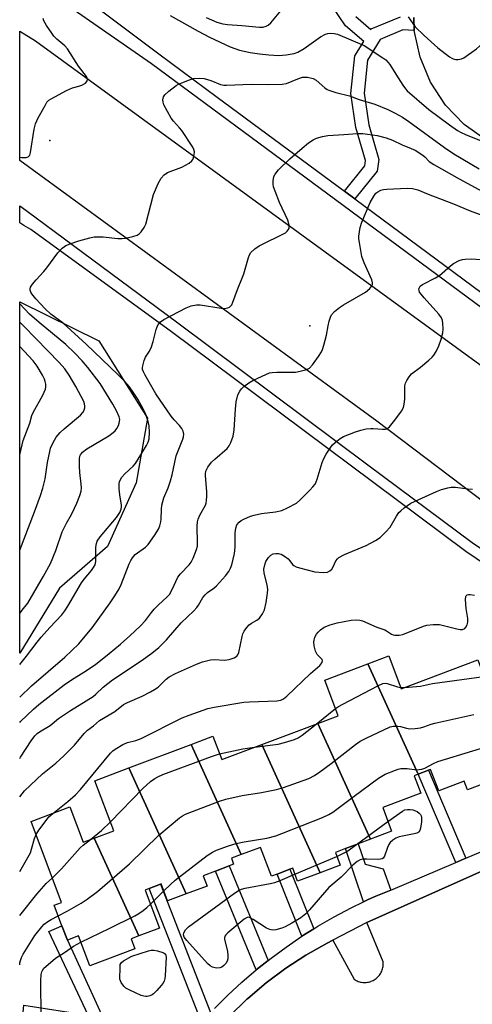
# Model space of a CAD drawing. Units: inches. Extents: x 1297764 to 1303764, y 537448 to 541449.
# Drawn here: x 1297765 to 1297907, y 540641 to 540951 of the extents above; entities that cross this region are included whole.
import ezdxf

# ---------------------------------------------------------------- set-up
doc = ezdxf.new("R2010")
doc.units = ezdxf.units.IN
doc.header["$MEASUREMENT"] = 0
for name, color, linetype in [('BLDG-Footprint', 5, 'Continuous'), ('ELEV-Spot Elevation', 7, 'Continuous'), ('NTRL-Trees', 3, 'Continuous'), ('TRANS-Non Street Sidewalk', 7, 'Continuous'), ('TRANS-Parking Lot', 4, 'Continuous'), ('TRANS-Road', 130, 'Continuous'), ('TRANS-Street Sidewalk', 7, 'Continuous'), ('Undefined', 1, 'Continuous')]:
    doc.layers.add(name, color=color, linetype=linetype)

msp = doc.modelspace()

# ---------------------------------------------------------------- linework, layer by layer
at = {"layer": 'BLDG-Footprint'}
for points, elevation in [([(1297890.15, 540713.14), (1297874.29, 540747.86), (1297880.86, 540750.34), (1297884.76, 540739.99), (1297908.91, 540749.08), (1297922, 540714.34), (1297905.68, 540708.19), (1297904.66, 540710.92), (1297896.61, 540707.89), (1297894.07, 540714.62), (1297893.36, 540714.35)], 466.16), ([(1297890.15, 540713.14), (1297888.84, 540712.65), (1297890.93, 540707.11), (1297878.97, 540702.61), (1297881.78, 540695.17), (1297875.11, 540692.66), (1297858.47, 540729.08), (1297864.96, 540731.53), (1297860.73, 540742.75), (1297874.29, 540747.86)], 465.68), ([(1297875.11, 540692.66), (1297871.24, 540691.2), (1297867.27, 540689.7), (1297864.05, 540688.49), (1297865.56, 540684.48), (1297859.28, 540682.12), (1297840.86, 540722.45), (1297858.47, 540729.08)], 464.71), ([(1297834.39, 540687.8), (1297831.29, 540686.64), (1297831.98, 540684.79), (1297830.62, 540684.28), (1297826.26, 540682.64), (1297822.39, 540681.18), (1297823.63, 540677.91), (1297817.07, 540675.44), (1297798.97, 540715.09), (1297818.56, 540722.46)], 464.71), ([(1297840.86, 540722.45), (1297859.28, 540682.12), (1297852.14, 540679.43), (1297850.6, 540683.5), (1297849.75, 540683.18), (1297845.67, 540681.64), (1297843.93, 540680.99), (1297840.5, 540690.1), (1297834.39, 540687.8), (1297818.56, 540722.46), (1297825.46, 540725.06), (1297828.24, 540717.7)], 464.9), ([(1297817.07, 540675.44), (1297811.19, 540673.23), (1297809.18, 540678.57), (1297808.95, 540678.48), (1297805.39, 540677.14), (1297804.07, 540676.64), (1297808.59, 540664.64), (1297802.13, 540662.21), (1297788.06, 540693.02), (1297794.2, 540695.33), (1297788.28, 540711.06), (1297798.97, 540715.09)], 465.37), ([(1297788.06, 540693.02), (1297802.13, 540662.21), (1297799.66, 540661.28), (1297800.84, 540658.16), (1297786.67, 540652.83), (1297783.14, 540662.21), (1297779.61, 540660.88), (1297777.89, 540665.43), (1297775.47, 540671.85), (1297777.8, 540672.73), (1297768.2, 540698.24), (1297780.4, 540702.84), (1297784.59, 540691.71)], 465.79)]:
    msp.add_lwpolyline(points, close=True, dxfattribs=dict(at, elevation=elevation))
at = {"layer": 'ELEV-Spot Elevation'}
for p in [(1297774.12, 540912.54, 448.6), (1297855.98, 540854.23, 453.96)]:
    msp.add_point(p, dxfattribs=at)
at = {"layer": 'NTRL-Trees'}
msp.add_lwpolyline([(1297777.12, 540771.69), (1297764.58, 540751.18), (1297764.59, 540861.75), (1297789.52, 540849.51), (1297804.81, 540825.13), (1297801.25, 540804.81), (1297792.25, 540784.75)], close=True, dxfattribs=at)
at = {"layer": 'TRANS-Non Street Sidewalk'}
for points in [[(1297905.12, 540686.65), (1297901.96, 540685.32), (1297890.15, 540713.14), (1297893.36, 540714.35)], [(1297881.48, 540676.67), (1297876.8, 540674.7), (1297874.34, 540673.66), (1297872.91, 540672.96), (1297867.27, 540689.7), (1297871.24, 540691.2), (1297873.4, 540684.78), (1297879.12, 540683.34)], [(1297842.89, 540654.5), (1297839.1, 540651.5), (1297826.26, 540682.64), (1297830.62, 540684.28)], [(1297857.26, 540664.44), (1297853.51, 540662.09), (1297845.67, 540681.65), (1297849.75, 540683.18)], [(1297824.71, 540638.15), (1297821.82, 540635.09), (1297805.38, 540677.14), (1297808.95, 540678.48)], [(1297810.5, 540621.24), (1297808.35, 540618.18), (1297788.79, 540633.27), (1297770.22, 540635.9), (1297769.93, 540633.91), (1297765.38, 540634.66), (1297765.93, 540640.38), (1297786.19, 540637.3), (1297773.71, 540663.65), (1297777.89, 540665.43), (1297779.61, 540660.88), (1297790.95, 540636.13)]]:
    msp.add_lwpolyline(points, close=True, dxfattribs=at)
for points in [[(1297888.81, 540951.31, 0), (1297888.92, 540947.19, 0), (1297885.33, 540947.36, 0), (1297878.15, 540944.4, 0), (1297874.19, 540937.84, 0), (1297873.11, 540927.45, 0), (1297874.56, 540917.51, 0), (1297877.74, 540906.64, 0), (1297877.26, 540902.94, 0), (1297870.19, 540894.18, 0), (1297866.88, 540896.62, 0), (1297873.34, 540904.63, 0), (1297873.55, 540906.31, 0), (1297870.53, 540916.63, 0), (1297868.96, 540927.36, 0), (1297870.2, 540939.18, 0), (1297872.97, 540943.77, 0), (1297867.28, 540948.7, 0), (1297863.23, 540954.59, 0)], [(1297870.51, 540951.59, 0), (1297875.22, 540947.5, 0), (1297875.33, 540947.68, 0), (1297884.61, 540951.51, 0)]]:
    msp.add_polyline3d(points, dxfattribs=at)
at = {"layer": 'TRANS-Parking Lot'}
for points in [[(1297976.43, 540866.6, 0), (1297904.65, 540917.56, 0), (1297898.72, 540923.74, 0), (1297894.03, 540930.91, 0), (1297890.72, 540938.82, 0), (1297888.92, 540947.19, 0), (1297888.81, 540951.31, 0)], [(1297830.69, 540636.97, 0), (1297836.17, 540642.27, 0), (1297836.47, 540642.55, 0), (1297842.28, 540647.48, 0), (1297848.39, 540652.04, 0), (1297854.78, 540656.2, 0), (1297861.42, 540659.96, 0), (1297863.22, 540660.89, 0), (1297869.94, 540648.58, 0), (1297870.26, 540648.38, 0), (1297870.58, 540648.2, 0), (1297870.91, 540648.05, 0), (1297871.25, 540647.91, 0), (1297871.61, 540647.79, 0), (1297871.96, 540647.7, 0), (1297872.33, 540647.63, 0), (1297872.69, 540647.58, 0), (1297873.06, 540647.56, 0), (1297873.43, 540647.56, 0), (1297873.8, 540647.58, 0), (1297874.16, 540647.63, 0), (1297874.53, 540647.7, 0), (1297874.89, 540647.79, 0), (1297875.24, 540647.9, 0), (1297875.32, 540647.93, 0), (1297875.66, 540648.08, 0), (1297875.99, 540648.24, 0), (1297876.31, 540648.42, 0), (1297876.62, 540648.62, 0), (1297876.92, 540648.84, 0), (1297877.2, 540649.08, 0), (1297877.47, 540649.34, 0), (1297877.72, 540649.61, 0), (1297877.95, 540649.9, 0), (1297878.16, 540650.2, 0), (1297878.35, 540650.51, 0), (1297878.53, 540650.84, 0), (1297878.68, 540651.17, 0), (1297878.81, 540651.52, 0), (1297878.92, 540651.87, 0), (1297879.01, 540652.23, 0), (1297879.07, 540652.59, 0), (1297879.11, 540652.96, 0), (1297879.13, 540653.33, 0), (1297879.13, 540653.7, 0), (1297879.1, 540654.02, 0), (1297873.94, 540666.42, 0), (1297902.46, 540679.18, 0), (1297935.99, 540694.19, 0)]]:
    msp.add_polyline3d(points, dxfattribs=at)
at = {"layer": 'TRANS-Road'}
msp.add_lwpolyline([(1297953.55, 540766.38), (1297877.15, 540824.24), (1297764.59, 540906.3), (1297764.59, 540947.04), (1297769.51, 540943.95), (1297952.07, 540811.07)], dxfattribs=at)
at = {"layer": 'TRANS-Street Sidewalk'}
msp.add_lwpolyline([(1297866.88, 540896.62), (1297870.19, 540894.18), (1297941.53, 540841.48), (1298002.16, 540796.9), (1298025.17, 540777.93), (1298046.76, 540760.14), (1298046.69, 540760.1), (1298046.23, 540759.9), (1298045.77, 540759.7), (1298045.3, 540759.52), (1298044.83, 540759.33), (1298044.36, 540759.16), (1298043.88, 540759), (1298043.4, 540758.84), (1298042.92, 540758.7), (1298042.58, 540758.6), (1297999.8, 540793.86), (1297939.25, 540838.38), (1297932.19, 540843.6), (1297806.13, 540936.72), (1297764.6, 540965.56), (1297764.6, 540972.75), (1297808.4, 540939.82), (1297826.84, 540926.2)], close=True, dxfattribs=at)
for points in [[(1297942.58, 540757.88), (1297905.18, 540783.2), (1297825.18, 540842.82), (1297812.36, 540852.37), (1297768.07, 540884.52), (1297765.93, 540885.86), (1297764.59, 540886.71), (1297764.59, 540892.05), (1297765.35, 540891.49), (1297766.93, 540890.33), (1297807.86, 540860.01), (1297814.41, 540855.15), (1297874.32, 540810.51), (1297907.18, 540786.02), (1297944.6, 540760.69)], [(1297825.91, 540639.42), (1297830.16, 540643.61), (1297834.56, 540647.63), (1297839.1, 540651.5), (1297842.89, 540654.5), (1297843.78, 540655.2), (1297848.58, 540658.73), (1297853.51, 540662.09), (1297857.26, 540664.44), (1297858.56, 540665.26), (1297863.72, 540668.25), (1297868.98, 540671.05), (1297872.91, 540672.96), (1297874.34, 540673.66), (1297876.8, 540674.7), (1297881.48, 540676.67), (1297901.96, 540685.32), (1297905.12, 540686.65), (1297938.51, 540700.75)], [(1297935.99, 540694.19), (1297902.46, 540679.18), (1297873.94, 540666.42), (1297863.22, 540660.89), (1297861.42, 540659.96), (1297854.78, 540656.2), (1297848.39, 540652.04), (1297842.28, 540647.48), (1297836.47, 540642.55), (1297836.17, 540642.27), (1297830.69, 540636.97)]]:
    msp.add_lwpolyline(points, dxfattribs=at)
at = {"layer": 'Undefined'}
for p, q in [((1297884.59, 540740.43, 462), (1297885.78, 540740.37, 462)), ((1297858.01, 540728.91, 462), (1297864.11, 540733.78, 462)), ((1297870.67, 540690.98, 468), (1297880.62, 540698.22, 468)), ((1297851.31, 540681.62, 468), (1297864.53, 540687.22, 468)), ((1297805.75, 540672.2, 466), (1297809.99, 540676.41, 466))]:
    msp.add_line(p, q, dxfattribs=at)
for points, elevation in [([(1297764.58, 540747.68), (1297766.74, 540750.23), (1297770.09, 540754.71), (1297771.33, 540756.26), (1297774.03, 540759.33), (1297777.81, 540763.26), (1297778.79, 540764.56), (1297779.71, 540765.97), (1297784.04, 540773.38), (1297784.9, 540774.55), (1297787.2, 540777.24), (1297787.87, 540778.15), (1297788.32, 540779.06), (1297788.58, 540780.1), (1297788.58, 540784.6), (1297788.75, 540785.73), (1297789.02, 540786.43), (1297789.97, 540787.82), (1297795.11, 540793.91), (1297796.15, 540795.53), (1297796.57, 540796.51), (1297796.69, 540797.26), (1297796.67, 540797.82), (1297796.11, 540801), (1297795.95, 540802.97), (1297795.96, 540804.64), (1297796.04, 540805.17), (1297796.21, 540805.66), (1297796.81, 540806.56), (1297797.73, 540807.61), (1297800.37, 540810.06), (1297801.1, 540810.92), (1297804.58, 540816.61), (1297805.07, 540817.64), (1297805.36, 540818.69), (1297805.45, 540820.72), (1297805.37, 540822.75), (1297805.04, 540824.13), (1297804.27, 540826.29), (1297803.58, 540827.86), (1297801.75, 540831.12), (1297800.53, 540833.07), (1297799.15, 540835), (1297797.55, 540836.84), (1297795.58, 540838.87), (1297785.56, 540848.48), (1297778.24, 540855.06), (1297774.43, 540857.95), (1297772.6, 540859.6), (1297769.66, 540862.79), (1297768.38, 540864.33), (1297768.09, 540864.8), (1297767.86, 540865.47), (1297767.85, 540865.91), (1297768.01, 540866.41), (1297768.63, 540867.36), (1297769.75, 540868.76), (1297772.22, 540871.37), (1297773.15, 540872.49), (1297776.56, 540877.23), (1297777.98, 540878.72), (1297778.67, 540879.26), (1297779.16, 540879.53), (1297780.47, 540880.08), (1297783.19, 540881.02), (1297786.66, 540881.96), (1297787.99, 540882.23), (1297789.12, 540882.28), (1297790.83, 540882.21), (1297795.5, 540881.68), (1297796.84, 540881.7), (1297797.94, 540881.82), (1297800.21, 540882.36), (1297801.57, 540882.82), (1297802.26, 540883.25), (1297802.82, 540883.85), (1297803.78, 540885.24), (1297804.27, 540886.25), (1297806.72, 540895.57), (1297808.21, 540899), (1297809.16, 540900.75), (1297810.08, 540901.72), (1297811.17, 540902.49), (1297815.69, 540904.23), (1297817.94, 540905.46), (1297818.8, 540906.13), (1297819.12, 540906.56), (1297819.34, 540907.07), (1297819.59, 540908.18), (1297819.62, 540909.03), (1297819.44, 540909.77), (1297819.11, 540910.51), (1297815.64, 540915.77), (1297814.97, 540916.6), (1297813.03, 540918.62), (1297812.27, 540919.64), (1297810.04, 540923.82), (1297809.75, 540924.64), (1297809.68, 540925.37), (1297809.85, 540926.28), (1297810.31, 540926.93), (1297811.59, 540928.06), (1297813.87, 540929.84), (1297814.6, 540930.28), (1297815.64, 540930.74), (1297818.05, 540931.65), (1297819.42, 540932.04), (1297821.19, 540932.16), (1297822.66, 540932.04), (1297824.84, 540931.44), (1297827.83, 540930.23), (1297828.86, 540930.02), (1297829.75, 540929.99), (1297837.54, 540930.34), (1297842.85, 540930.22), (1297847.23, 540930.29), (1297848.61, 540930.55), (1297852.25, 540932.03), (1297853.65, 540932.46), (1297854.43, 540932.54), (1297855.31, 540932.5), (1297857.02, 540932.12), (1297857.99, 540931.56), (1297860.77, 540929.11), (1297861.42, 540928.65), (1297861.94, 540928.39), (1297864.18, 540927.65), (1297868.52, 540926.59), (1297871.52, 540925.53), (1297876.53, 540924.02), (1297880.57, 540922.36), (1297882.9, 540921.2), (1297885.16, 540919.92), (1297887.22, 540918.6), (1297898.45, 540910.4), (1297901.41, 540908.36), (1297909.36, 540903.68)], 450), ([(1297764.57, 540737.4), (1297768.29, 540740.97), (1297778.81, 540749.96), (1297783.16, 540754.2), (1297784.73, 540755.89), (1297787.45, 540759.19), (1297793.11, 540767.05), (1297794.57, 540769.23), (1297795.9, 540771.51), (1297796.57, 540772.8), (1297799.09, 540779.32), (1297799.57, 540780.33), (1297800.11, 540781.25), (1297800.99, 540782.22), (1297804.18, 540784.63), (1297805.03, 540785.43), (1297807.06, 540788.28), (1297808.3, 540790.26), (1297808.74, 540791.32), (1297809.05, 540792.56), (1297809.14, 540793.34), (1297809.23, 540796.39), (1297809.4, 540797.85), (1297809.63, 540799), (1297810.01, 540800.08), (1297811.38, 540803.28), (1297812.11, 540805.45), (1297812.66, 540807.37), (1297813.89, 540813.32), (1297814.25, 540814.39), (1297815.95, 540818.55), (1297816.19, 540819.33), (1297816.31, 540820.11), (1297816.13, 540821.05), (1297815.63, 540821.96), (1297814.91, 540822.84), (1297813.22, 540824.61), (1297812.26, 540825.79), (1297807.48, 540832.82), (1297804.08, 540838.69), (1297803.58, 540839.72), (1297803.32, 540840.51), (1297803.27, 540841.05), (1297803.33, 540841.61), (1297803.76, 540843.28), (1297804.23, 540844.34), (1297805.48, 540846.3), (1297806.07, 540847.63), (1297806.62, 540849.29), (1297807.59, 540853.12), (1297807.87, 540853.94), (1297808.24, 540854.71), (1297808.92, 540855.47), (1297810.03, 540856.25), (1297816.98, 540859.86), (1297818.59, 540860.49), (1297820.29, 540860.81), (1297821.45, 540860.83), (1297828.03, 540859.81), (1297829.14, 540859.73), (1297830.18, 540859.94), (1297830.64, 540860.16), (1297831.05, 540860.46), (1297831.38, 540860.9), (1297831.76, 540861.68), (1297833.25, 540865.63), (1297834.62, 540869.01), (1297835.17, 540870.64), (1297836.64, 540875.74), (1297836.95, 540876.56), (1297837.39, 540877.29), (1297838.63, 540878.44), (1297840.05, 540879.41), (1297848.29, 540883.56), (1297848.91, 540884.07), (1297849.44, 540884.91), (1297849.54, 540885.39), (1297849.5, 540885.9), (1297849.08, 540887.48), (1297846.48, 540893.08), (1297845.04, 540896.61), (1297844.56, 540897.99), (1297844.41, 540898.82), (1297844.45, 540899.92), (1297844.7, 540901.27), (1297845.03, 540902.01), (1297846.15, 540903.32), (1297849.69, 540906.81), (1297853.54, 540910.19), (1297855.63, 540911.8), (1297857.1, 540912.8), (1297858.12, 540913.3), (1297859.98, 540913.86), (1297861.66, 540914.16), (1297866.75, 540914.47), (1297871.03, 540914.83), (1297872.75, 540914.83), (1297877.24, 540914.17), (1297880.09, 540913.39), (1297882.05, 540912.72), (1297885.12, 540911.19), (1297887.96, 540910.11), (1297889.17, 540909.51), (1297891.56, 540907.99), (1297892.19, 540907.45), (1297893.65, 540905.97), (1297895.09, 540905), (1297903.02, 540900.47), (1297911.81, 540895.83)], 452), ([(1297764.57, 540729.35), (1297764.87, 540729.67), (1297768.94, 540733.62), (1297770.6, 540735.08), (1297778.54, 540741.26), (1297780.86, 540742.87), (1297784.76, 540745.25), (1297788.42, 540747.7), (1297792.74, 540751.11), (1297796.3, 540754.03), (1297799.3, 540756.63), (1297802.67, 540759.77), (1297804.21, 540761.52), (1297806.06, 540763.97), (1297806.98, 540765.04), (1297808.34, 540766.47), (1297810.98, 540768.87), (1297811.77, 540769.73), (1297812.66, 540771.22), (1297814.45, 540775.16), (1297815.27, 540776.19), (1297817.95, 540778.97), (1297818.6, 540779.87), (1297819.21, 540781.16), (1297820.26, 540783.85), (1297820.57, 540784.94), (1297820.64, 540785.82), (1297820.49, 540791.16), (1297820.59, 540792.6), (1297820.82, 540793.38), (1297821.38, 540794.66), (1297823.11, 540797.79), (1297823.33, 540798.43), (1297823.48, 540799.24), (1297823.59, 540800.63), (1297823.58, 540802.05), (1297823.09, 540807.08), (1297823.12, 540807.66), (1297823.28, 540808.49), (1297823.86, 540809.72), (1297824.99, 540811.29), (1297826.03, 540812.32), (1297829.9, 540815.62), (1297830.62, 540816.52), (1297831.14, 540817.56), (1297831.82, 540819.52), (1297832.2, 540821.54), (1297832.53, 540827.97), (1297832.8, 540830.36), (1297833.36, 540832.5), (1297833.92, 540833.72), (1297834.42, 540834.38), (1297835.2, 540835.18), (1297836.81, 540836.32), (1297838.07, 540837.01), (1297840.94, 540838.38), (1297843.32, 540839.4), (1297844.17, 540839.58), (1297845.65, 540839.68), (1297851.45, 540839.68), (1297852.91, 540839.94), (1297854.64, 540840.36), (1297855.45, 540840.66), (1297855.9, 540840.97), (1297856.83, 540842.02), (1297858.68, 540844.62), (1297859.64, 540846.05), (1297860.03, 540846.82), (1297860.46, 540848.19), (1297861.24, 540851.27), (1297861.75, 540854.28), (1297862.07, 540855.67), (1297862.49, 540857), (1297862.88, 540857.73), (1297863.81, 540858.75), (1297865.32, 540860.05), (1297866.56, 540860.84), (1297873.5, 540864.85), (1297874.87, 540865.98), (1297875.57, 540866.86), (1297875.73, 540867.3), (1297875.77, 540867.73), (1297875.57, 540868.72), (1297873.11, 540874.05), (1297872.39, 540876.11), (1297871.63, 540880.46), (1297871.49, 540881.64), (1297871.48, 540882.51), (1297871.89, 540885.15), (1297872.4, 540886.83), (1297875.02, 540893.04), (1297876.12, 540895.1), (1297876.8, 540896), (1297877.44, 540896.47), (1297878.42, 540896.93), (1297879.18, 540897.11), (1297880.23, 540897.22), (1297886.69, 540897.6), (1297888.4, 540897.45), (1297890.01, 540897.07), (1297893.27, 540895.64), (1297901.29, 540892.64), (1297906.52, 540890.44), (1297909.7, 540889.32)], 454), ([(1297764.58, 540783.55), (1297764.64, 540783.67), (1297769.22, 540795.66), (1297771.09, 540800.81), (1297771.88, 540803.19), (1297772.57, 540806.05), (1297773.34, 540811.27), (1297774.02, 540814.65), (1297774.33, 540815.75), (1297775, 540817.35), (1297776.1, 540819.21), (1297777.29, 540820.64), (1297778.56, 540821.82), (1297783.74, 540826.15), (1297784.5, 540826.98), (1297784.88, 540827.67), (1297785.1, 540828.42), (1297785.13, 540828.92), (1297785.02, 540829.65), (1297784.77, 540830.39), (1297782.28, 540835.17), (1297780.17, 540838.69), (1297778.75, 540840.67), (1297777.06, 540842.7), (1297769.77, 540850.15)], 446), ([(1297764.58, 540813.62), (1297765.68, 540818.17), (1297767.72, 540823.64), (1297768.4, 540825.97), (1297768.87, 540826.98), (1297771.9, 540832.47), (1297772.71, 540834.27), (1297772.83, 540835.08), (1297772.79, 540835.9), (1297772.65, 540836.72), (1297772.39, 540837.48), (1297771.79, 540838.67), (1297770.09, 540841.54), (1297768.86, 540843.22), (1297764.58, 540847.75)], 444), ([(1297774.99, 540700.8), (1297779.74, 540704.48), (1297782.19, 540706.62), (1297783.78, 540708.32), (1297793.2, 540719.78), (1297793.94, 540720.5), (1297794.61, 540721), (1297797.12, 540722.44), (1297798.55, 540723.05), (1297801.19, 540723.73), (1297802.86, 540724.35), (1297815.82, 540730.83), (1297818.01, 540731.7), (1297823.81, 540733.83), (1297825.83, 540734.27), (1297835.16, 540735.82), (1297837, 540735.95), (1297845.65, 540736.2), (1297846.87, 540736.44), (1297847.72, 540736.88), (1297848.73, 540737.71), (1297856.18, 540744.85), (1297859.1, 540747.37), (1297859.81, 540748.18), (1297859.96, 540748.76), (1297859.85, 540749.17), (1297858.35, 540750.79), (1297857.83, 540751.81), (1297857.37, 540753.51), (1297857.26, 540754.81), (1297857.57, 540756.21), (1297858.08, 540757.22), (1297858.61, 540757.84), (1297859.41, 540758.61), (1297860.54, 540759.4), (1297862.41, 540760.11), (1297864.64, 540760.74), (1297868.99, 540761.59), (1297870.69, 540761.71), (1297871.79, 540761.61), (1297872.6, 540761.36), (1297877.09, 540759.35), (1297879.64, 540758.53), (1297880.21, 540758.24), (1297881.76, 540757.18), (1297882.24, 540757), (1297882.77, 540756.91), (1297884.15, 540756.92), (1297885.26, 540757.12), (1297891.8, 540759.75), (1297892.91, 540760), (1297894.89, 540760.23), (1297896.02, 540760.28), (1297896.88, 540760.19), (1297902.29, 540758.84), (1297903.36, 540758.67), (1297904.12, 540758.7), (1297904.82, 540759.03), (1297905.18, 540759.41), (1297905.54, 540760.16), (1297905.75, 540761), (1297905.76, 540762.13), (1297905.29, 540765.24), (1297905.05, 540768.08), (1297905.16, 540769.08), (1297905.25, 540769.28), (1297905.53, 540769.54), (1297905.97, 540769.68), (1297906.5, 540769.71), (1297907.93, 540769.51)], 460), ([(1297864.11, 540733.78), (1297865.06, 540734.43), (1297866.35, 540735.15), (1297877.38, 540740.92), (1297878.98, 540741.63), (1297879.69, 540741.75), (1297880.39, 540741.7), (1297883.66, 540740.63), (1297884.59, 540740.43)], 462), ([(1297885.78, 540740.37), (1297890.83, 540740.82), (1297894.63, 540741.62), (1297910.86, 540743.92)], 462), ([(1297776.72, 540668.55), (1297779.49, 540669.97), (1297783.94, 540672.58), (1297785.86, 540673.84), (1297789.12, 540676.17), (1297799.15, 540684.86), (1297808.42, 540693.96), (1297814.93, 540699.34), (1297815.86, 540700), (1297816.82, 540700.52), (1297827.58, 540704.59), (1297829.53, 540705.26), (1297834.66, 540706.45), (1297840.72, 540707.31), (1297845.48, 540708.26), (1297847.71, 540708.96), (1297855.7, 540711.78), (1297857.43, 540712.68), (1297859.2, 540713.89), (1297862.75, 540716.51), (1297870.4, 540722.46), (1297871.85, 540723.49), (1297873.7, 540724.45), (1297881.27, 540728.02), (1297882.37, 540728.28), (1297883.74, 540728.27), (1297884.57, 540728.11), (1297886.51, 540727.57), (1297887.47, 540727.44), (1297889.2, 540727.5), (1297890.92, 540727.72), (1297891.91, 540727.99), (1297894.23, 540728.88), (1297895.34, 540729.2), (1297907.68, 540731.93)], 464), ([(1297838.54, 540721.58), (1297846, 540722.53), (1297848.01, 540723.06), (1297851.12, 540724.02), (1297852.34, 540724.61), (1297853.56, 540725.42), (1297858.01, 540728.91)], 462), ([(1297809.99, 540676.41), (1297812.06, 540678.41), (1297813.6, 540679.75), (1297823.62, 540687.48), (1297825.3, 540688.59), (1297826.62, 540689.16), (1297830.42, 540690.58), (1297832.83, 540691.34), (1297835.27, 540691.87), (1297842.45, 540693.03), (1297845.25, 540693.74), (1297847.2, 540694.44), (1297860, 540699.44), (1297862.02, 540700.47), (1297863.23, 540701.22), (1297870.02, 540706.17), (1297877.67, 540711.89), (1297878.65, 540712.55), (1297879.69, 540713.09), (1297882.97, 540714.42), (1297883.8, 540714.71), (1297884.65, 540714.88), (1297886.71, 540714.89), (1297889.68, 540714.51), (1297890.49, 540714.55), (1297891.28, 540714.69), (1297892.25, 540715.07), (1297895, 540716.53), (1297896.32, 540717.08), (1297918.41, 540723.85)], 466), ([(1297793.15, 540698.12), (1297803.39, 540708.64), (1297805.78, 540710.82), (1297807.12, 540711.81), (1297808.07, 540712.32), (1297809.73, 540712.98), (1297825.03, 540718.72), (1297827.55, 540719.52)], 462), ([(1297827.55, 540719.52), (1297834.92, 540721.15), (1297838.54, 540721.58)], 462), ([(1297769.76, 540694.1), (1297770.62, 540695.46), (1297772.89, 540698.58), (1297773.8, 540699.67), (1297774.99, 540700.8)], 460), ([(1297880.62, 540698.22), (1297885.24, 540701.51), (1297885.97, 540701.88), (1297886.79, 540702.06), (1297887.63, 540702.03), (1297888.48, 540701.86), (1297889.3, 540701.6), (1297889.81, 540701.35), (1297890.48, 540700.83), (1297890.85, 540700.43), (1297891.11, 540699.98), (1297891.22, 540699.47), (1297891.16, 540698.08), (1297890.85, 540696.11), (1297890.63, 540695.35), (1297890.37, 540694.94), (1297890.18, 540694.79), (1297889.72, 540694.56), (1297888.9, 540694.33), (1297884.2, 540693.41), (1297883.12, 540692.97), (1297882.16, 540692.36), (1297881.32, 540691.6), (1297880.92, 540690.99), (1297880.49, 540690.02), (1297879.55, 540687.33), (1297879.16, 540686.7), (1297878.78, 540686.43), (1297877.74, 540686.27), (1297873.92, 540686.4), (1297872.75, 540686.36), (1297871.9, 540686.15), (1297870.92, 540685.63), (1297869.6, 540684.48), (1297865.86, 540680.69), (1297861.97, 540677.44), (1297855.92, 540670.46), (1297854.7, 540669.18), (1297853.13, 540667.89), (1297850.32, 540666.23), (1297848.24, 540665.08), (1297847.18, 540664.63), (1297845.29, 540664.09), (1297844.22, 540664), (1297843.4, 540664.2), (1297842.34, 540664.7), (1297838.14, 540667.41), (1297837.16, 540667.94), (1297836.68, 540668.09), (1297836.21, 540668.06), (1297835.3, 540667.53), (1297830.14, 540663.14), (1297829.54, 540662.55), (1297829.25, 540662.13), (1297829.1, 540661.66), (1297829.11, 540661.16), (1297830.07, 540657.3), (1297830.19, 540656.16), (1297830.16, 540655.02), (1297829.94, 540654.23), (1297829.51, 540653.51), (1297828.95, 540652.87), (1297828.31, 540652.41), (1297827.61, 540652.13), (1297826.57, 540652.08), (1297825.29, 540652.35), (1297824.59, 540652.77), (1297823.75, 540653.58), (1297817.21, 540660.8), (1297816.4, 540661.83), (1297816.17, 540662.52), (1297816.31, 540663.23), (1297816.84, 540664.13), (1297817.74, 540665.09), (1297832.29, 540675.63), (1297833.78, 540676.61), (1297834.46, 540676.91), (1297835.61, 540677.22), (1297843.54, 540678.72), (1297845, 540679.05), (1297846.67, 540679.66), (1297851.31, 540681.62)], 468), ([(1297786.91, 540692.59), (1297790.4, 540695.36), (1297793.15, 540698.12)], 462), ([(1297764.57, 540682.53), (1297767.59, 540687.65), (1297767.94, 540688.42), (1297768.31, 540689.51), (1297769.2, 540692.87), (1297769.76, 540694.1)], 460), ([(1297774.86, 540680.55), (1297777.76, 540683.35), (1297783.66, 540689.96), (1297784.54, 540690.74), (1297786.91, 540692.59)], 462), ([(1297864.53, 540687.22), (1297867.61, 540688.8), (1297870.67, 540690.98)], 468), ([(1297764.57, 540668.62), (1297769.93, 540675.38), (1297772.88, 540678.67), (1297774.86, 540680.55)], 462), ([(1297783.89, 540660.22), (1297793.03, 540664.61), (1297800.87, 540668.56), (1297802.1, 540669.29), (1297803.48, 540670.25), (1297804.59, 540671.13), (1297805.75, 540672.2)], 466), ([(1297764.57, 540653.1), (1297764.63, 540653.71), (1297764.79, 540654.52), (1297765.13, 540655.45), (1297765.67, 540656.45), (1297769.36, 540662.33), (1297771.52, 540665.05), (1297772.32, 540665.9), (1297773.43, 540666.79), (1297774.44, 540667.4), (1297776.72, 540668.55)], 464), ([(1297771.09, 540633.72), (1297771.28, 540635.15), (1297771.36, 540636.61), (1297771.19, 540648.16), (1297771.36, 540650.12), (1297771.53, 540650.92), (1297771.71, 540651.38), (1297772.16, 540652.02), (1297772.76, 540652.63), (1297775.86, 540655.26), (1297778.65, 540657.02), (1297781.56, 540658.99), (1297783.89, 540660.22)], 466)]:
    msp.add_lwpolyline(points, dxfattribs=dict(at, elevation=elevation))
at = {"layer": 'Undefined', "elevation": 468}
msp.add_lwpolyline([(1297804.27, 540643.13), (1297803.71, 540643.23), (1297802.88, 540643.51), (1297799.3, 540645.11), (1297798.01, 540645.81), (1297797.39, 540646.4), (1297796.59, 540647.59), (1297796.17, 540648.64), (1297796.11, 540649.48), (1297796.22, 540651.52), (1297796.2, 540652.81), (1297796.27, 540653.26), (1297796.63, 540653.85), (1297797.24, 540654.34), (1297799.89, 540655.8), (1297805.13, 540657.56), (1297805.97, 540657.73), (1297806.83, 540657.72), (1297807.98, 540657.51), (1297809.66, 540657.04), (1297810.13, 540656.82), (1297810.48, 540656.51), (1297810.66, 540656.08), (1297810.72, 540655.56), (1297810.37, 540649.68), (1297810.27, 540648.81), (1297810.06, 540647.99), (1297809.64, 540647.26), (1297809.12, 540646.58), (1297807.79, 540645.01), (1297806.77, 540643.99), (1297806.31, 540643.68), (1297805.57, 540643.36), (1297804.79, 540643.16)], close=True, dxfattribs=at)
at = {"layer": 'Undefined'}
for points in [[(1297823.33, 540951.27, 446), (1297826.72, 540949.82, 446), (1297828.61, 540949.26, 446), (1297830.03, 540949.05, 446), (1297834.61, 540948.8, 446), (1297840.12, 540948.28, 446), (1297841.23, 540948.28, 446), (1297842.22, 540948.52, 446), (1297842.87, 540948.87, 446), (1297843.7, 540949.63, 446), (1297849.49, 540956.53, 446)], [(1297811.97, 540951.92, 448), (1297820.78, 540946.99, 448), (1297824.41, 540945.13, 448), (1297830.88, 540942.08, 448), (1297832.35, 540941.49, 448), (1297833.87, 540941.06, 448), (1297837.25, 540940.32, 448), (1297840.15, 540939.83, 448), (1297843.06, 540939.54, 448), (1297846.25, 540939.37, 448), (1297848.57, 540939.53, 448), (1297851.11, 540939.93, 448), (1297852.19, 540940.33, 448), (1297854.23, 540941.51, 448), (1297859.41, 540945.19, 448), (1297860.91, 540946.05, 448), (1297861.72, 540946.28, 448), (1297862.55, 540946.34, 448), (1297863.69, 540946.26, 448), (1297864.72, 540946.01, 448), (1297873.07, 540942.44, 448), (1297878.96, 540938.61, 448), (1297879.9, 540937.92, 448), (1297880.68, 540937.16, 448), (1297881.18, 540936.51, 448), (1297883.09, 540933.41, 448), (1297885.3, 540930.03, 448), (1297886.14, 540928.86, 448), (1297886.72, 540928.22, 448), (1297893.51, 540922.35, 448), (1297899.97, 540917.51, 448), (1297902.52, 540915.76, 448), (1297903.73, 540915.05, 448), (1297905.07, 540914.44, 448), (1297911.05, 540912, 448)], [(1297887.01, 540951.45, 446), (1297889.24, 540948.35, 446), (1297892.01, 540945.58, 446), (1297896.32, 540941.78, 446), (1297899.98, 540938.91, 446), (1297900.7, 540938.45, 446), (1297901.2, 540938.23, 446), (1297901.96, 540938.09, 446), (1297902.75, 540938.09, 446), (1297903.77, 540938.28, 446), (1297904.53, 540938.63, 446), (1297908.55, 540941.45, 446), (1297909.43, 540942.24, 446), (1297911.08, 540943.97, 446), (1297913.97, 540947.6, 446), (1297915.52, 540949.21, 446), (1297916.45, 540949.94, 446), (1297917.44, 540950.59, 446), (1297921.56, 540952.91, 446)], [(1297764.59, 540907.33, 448), (1297765.27, 540907.25, 448), (1297766.64, 540907.24, 448), (1297767.29, 540907.48, 448), (1297767.72, 540908.01, 448), (1297767.97, 540908.8, 448), (1297769.12, 540916.14, 448), (1297769.52, 540917.86, 448), (1297770.41, 540919.72, 448), (1297772.55, 540923.62, 448), (1297773.17, 540924.61, 448), (1297773.75, 540925.24, 448), (1297774.46, 540925.72, 448), (1297779.35, 540928.33, 448), (1297781.2, 540929.2, 448), (1297783.2, 540929.67, 448), (1297784.19, 540930.02, 448), (1297785.33, 540930.66, 448), (1297785.78, 540931.18, 448), (1297785.92, 540931.78, 448), (1297785.81, 540932.24, 448), (1297785.59, 540932.7, 448), (1297783.08, 540936, 448), (1297779.61, 540941.38, 448), (1297778.76, 540942.36, 448), (1297776.32, 540944.47, 448), (1297775.35, 540945.43, 448), (1297774.65, 540946.35, 448), (1297773.03, 540948.77, 448), (1297772.21, 540950.27, 448), (1297772.02, 540951.02, 448)], [(1297764.57, 540718.09, 456), (1297764.84, 540718.44, 456), (1297768.17, 540723.64, 456), (1297769.36, 540725.24, 456), (1297770.12, 540725.98, 456), (1297770.8, 540726.47, 456), (1297774.19, 540728.4, 456), (1297776.81, 540730.61, 456), (1297778.33, 540731.69, 456), (1297780.57, 540733.14, 456), (1297785.57, 540736.19, 456), (1297787.68, 540737.59, 456), (1297788.57, 540738.31, 456), (1297790.93, 540740.55, 456), (1297793.82, 540742.84, 456), (1297802.88, 540748.8, 456), (1297806.25, 540751.26, 456), (1297808.38, 540753.05, 456), (1297810.82, 540755.41, 456), (1297815.44, 540760.79, 456), (1297819.41, 540764.56, 456), (1297820.44, 540765.62, 456), (1297820.93, 540766.31, 456), (1297822.32, 540768.69, 456), (1297822.99, 540769.56, 456), (1297823.8, 540770.26, 456), (1297825.75, 540771.69, 456), (1297826.59, 540772.44, 456), (1297829.39, 540775.52, 456), (1297830.45, 540776.94, 456), (1297831.02, 540777.97, 456), (1297831.47, 540779.04, 456), (1297832.24, 540782.6, 456), (1297832.47, 540784.56, 456), (1297832.5, 540789.04, 456), (1297832.67, 540790.51, 456), (1297833.03, 540791.61, 456), (1297833.72, 540792.48, 456), (1297834.41, 540792.97, 456), (1297835.19, 540793.36, 456), (1297837.35, 540794.29, 456), (1297838.46, 540794.68, 456), (1297840.8, 540795.19, 456), (1297845.14, 540795.73, 456), (1297847.15, 540796.16, 456), (1297848.98, 540796.97, 456), (1297851.77, 540798.48, 456), (1297852.88, 540799.39, 456), (1297855.97, 540802.48, 456), (1297856.97, 540803.53, 456), (1297857.65, 540804.42, 456), (1297858.04, 540805.13, 456), (1297858.36, 540805.94, 456), (1297859.89, 540811.19, 456), (1297860.4, 540812.53, 456), (1297861.14, 540813.82, 456), (1297862.59, 540816.08, 456), (1297863.14, 540816.78, 456), (1297863.98, 540817.57, 456), (1297865.6, 540818.8, 456), (1297866.61, 540819.37, 456), (1297870.43, 540820.9, 456), (1297872.09, 540821.45, 456), (1297873.76, 540821.78, 456), (1297875.17, 540821.96, 456), (1297875.99, 540821.94, 456), (1297878.85, 540821.67, 456), (1297879.7, 540821.7, 456), (1297880.22, 540821.83, 456), (1297880.67, 540822.1, 456), (1297881.09, 540822.48, 456), (1297882.81, 540824.51, 456), (1297884.92, 540827.37, 456), (1297885.48, 540828.5, 456), (1297885.73, 540829.56, 456), (1297885.95, 540831.2, 456), (1297885.89, 540834.3, 456), (1297885.95, 540835.4, 456), (1297886.18, 540836.21, 456), (1297886.56, 540836.99, 456), (1297887.33, 540838.24, 456), (1297888.07, 540839.12, 456), (1297890.82, 540841.22, 456), (1297893.49, 540843.39, 456), (1297894.56, 540844.34, 456), (1297895.1, 540844.98, 456), (1297895.81, 540846.15, 456), (1297896.65, 540847.9, 456), (1297897.36, 540850.08, 456), (1297897.86, 540852.02, 456), (1297897.99, 540853.26, 456), (1297897.96, 540855.02, 456), (1297897.83, 540855.88, 456), (1297897.47, 540856.75, 456), (1297896.64, 540857.9, 456), (1297892, 540863.01, 456), (1297891.06, 540864.16, 456), (1297890.6, 540864.87, 456), (1297890.4, 540865.36, 456), (1297890.36, 540865.74, 456), (1297890.43, 540866.12, 456), (1297890.81, 540866.72, 456), (1297891.46, 540867.22, 456), (1297895.59, 540869.32, 456), (1297896.81, 540870.07, 456), (1297900.32, 540873.13, 456), (1297901.24, 540873.84, 456), (1297903.04, 540874.81, 456), (1297904.13, 540875.16, 456), (1297904.97, 540875.25, 456), (1297906.97, 540875.28, 456), (1297909.84, 540875.17, 456)], [(1297764.58, 540763.69, 448), (1297765.39, 540764.7, 448), (1297767.11, 540766.98, 448), (1297772.1, 540775.49, 448), (1297774.29, 540779.42, 448), (1297776, 540783.53, 448), (1297778, 540789.43, 448), (1297779.29, 540792.1, 448), (1297780.85, 540794.87, 448), (1297781.86, 540796.87, 448), (1297782.56, 540798.41, 448), (1297783.52, 540800.83, 448), (1297783.93, 540802.21, 448), (1297784.03, 540803.21, 448), (1297783.97, 540804.36, 448), (1297783.53, 540808.11, 448), (1297783.42, 540810.11, 448), (1297783.41, 540812.39, 448), (1297783.53, 540813.2, 448), (1297783.71, 540813.67, 448), (1297784.34, 540814.52, 448), (1297785.68, 540815.58, 448), (1297792.64, 540819.64, 448), (1297794.08, 540820.64, 448), (1297794.69, 540821.23, 448), (1297795.17, 540821.91, 448), (1297795.68, 540822.88, 448), (1297795.94, 540823.65, 448), (1297796.09, 540824.71, 448), (1297795.93, 540825.57, 448), (1297795.18, 540827.32, 448), (1297793.96, 540829.54, 448), (1297789.98, 540836.09, 448), (1297786.05, 540841.11, 448), (1297784.26, 540843.25, 448), (1297781.95, 540845.65, 448), (1297779.07, 540848.34, 448), (1297770.72, 540855.26, 448), (1297767.71, 540857.89, 448), (1297764.59, 540861.12, 448)], [(1297769.77, 540850.15, 446), (1297765.67, 540854.31, 446), (1297764.58, 540855.37, 446)], [(1297764.57, 540705.99, 458), (1297766.1, 540707.89, 458), (1297771.74, 540713.27, 458), (1297775.92, 540716.55, 458), (1297778.51, 540718.92, 458), (1297781.88, 540722.22, 458), (1297784.89, 540725.92, 458), (1297785.89, 540726.95, 458), (1297787.85, 540728.33, 458), (1297789.71, 540729.98, 458), (1297794.59, 540732.9, 458), (1297797.29, 540735.02, 458), (1297798.58, 540735.67, 458), (1297803.16, 540737.68, 458), (1297805.84, 540739, 458), (1297807.05, 540739.73, 458), (1297808.17, 540740.56, 458), (1297809.19, 540741.46, 458), (1297810.75, 540743.06, 458), (1297811.64, 540743.76, 458), (1297813.7, 540744.8, 458), (1297820.28, 540747.8, 458), (1297822.17, 540748.52, 458), (1297824.72, 540749.1, 458), (1297825.89, 540749.18, 458), (1297829.16, 540749.05, 458), (1297830.53, 540749.2, 458), (1297832.16, 540749.71, 458), (1297832.95, 540750.22, 458), (1297833.29, 540750.64, 458), (1297833.6, 540751.38, 458), (1297834.67, 540756.49, 458), (1297834.93, 540757.33, 458), (1297835.31, 540758.11, 458), (1297836.13, 540759.31, 458), (1297836.9, 540760.17, 458), (1297837.6, 540760.67, 458), (1297839.3, 540761.57, 458), (1297840.09, 540762.21, 458), (1297841.12, 540763.55, 458), (1297841.76, 540764.81, 458), (1297842.22, 540767.14, 458), (1297842.66, 540770.08, 458), (1297842.76, 540771.26, 458), (1297842.56, 540772.69, 458), (1297841.59, 540776.4, 458), (1297841.52, 540777.62, 458), (1297841.79, 540779, 458), (1297842.16, 540780.07, 458), (1297842.93, 540781.3, 458), (1297843.71, 540782.11, 458), (1297844.44, 540782.45, 458), (1297845.28, 540782.58, 458), (1297846.14, 540782.58, 458), (1297846.97, 540782.38, 458), (1297847.98, 540781.79, 458), (1297849.14, 540780.87, 458), (1297849.74, 540780.23, 458), (1297850.51, 540779.16, 458), (1297850.92, 540778.81, 458), (1297851.67, 540778.43, 458), (1297852.76, 540778.06, 458), (1297857.6, 540776.77, 458), (1297860.2, 540776.6, 458), (1297861.59, 540776.74, 458), (1297862.33, 540777.11, 458), (1297862.94, 540777.67, 458), (1297863.34, 540778.34, 458), (1297864.23, 540780.32, 458), (1297864.73, 540780.94, 458), (1297865.15, 540781.29, 458), (1297866.94, 540782.22, 458), (1297873.7, 540785.07, 458), (1297876.74, 540786.65, 458), (1297878.16, 540787.58, 458), (1297879.98, 540789.38, 458), (1297881.28, 540790.89, 458), (1297883.27, 540794.33, 458), (1297884.04, 540795.46, 458), (1297884.64, 540796.06, 458), (1297885.75, 540796.95, 458), (1297887.86, 540798.41, 458), (1297895.93, 540802.14, 458), (1297897.54, 540802.7, 458), (1297899.44, 540803.26, 458), (1297900.54, 540803.42, 458), (1297901.92, 540803.43, 458), (1297905.81, 540802.89, 458), (1297907.26, 540802.84, 458)]]:
    msp.add_polyline3d(points, dxfattribs=at)

doc.saveas('drawing.dxf')
